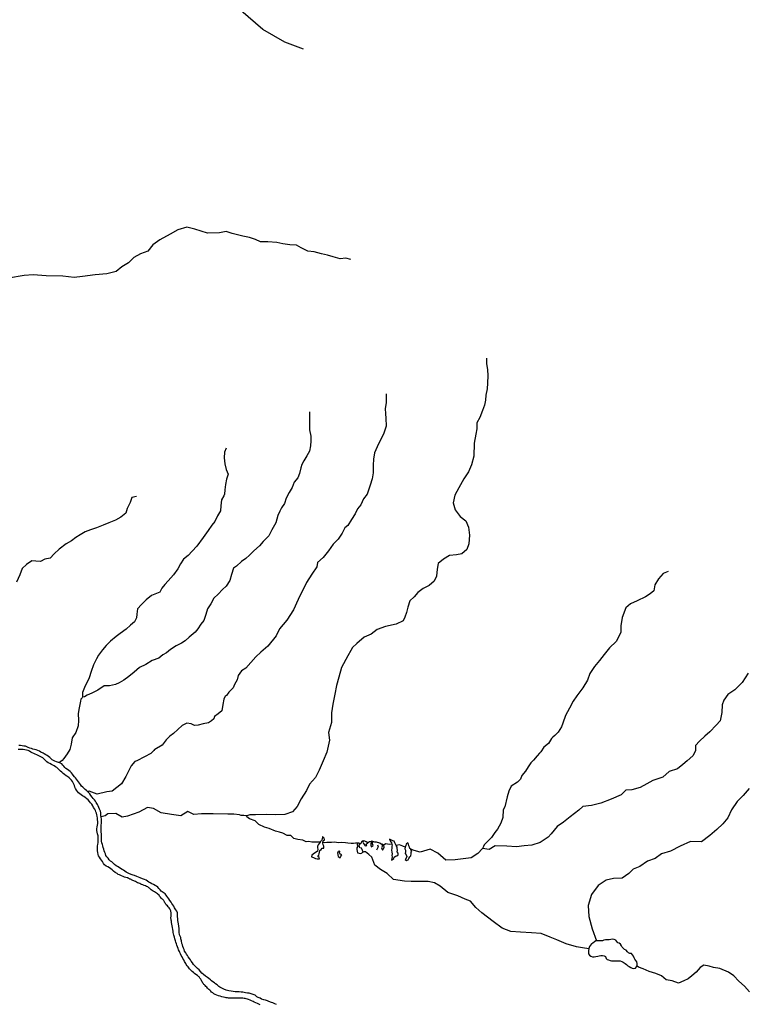
# Model space of a CAD drawing. Units: inches. Extents: x 2422421 to 2735615, y 1421226 to 1661445.
# Drawn here: x 2619229 to 2627190, y 1503059 to 1513870 of the extents above; entities that cross this region are included whole.
import ezdxf

# ---------------------------------------------------------------- set-up
doc = ezdxf.new("R2010")
doc.units = ezdxf.units.IN
doc.header["$MEASUREMENT"] = 0
doc.layers.add('WaterFeatureLine', color=197, linetype='Continuous')

msp = doc.modelspace()

# ---------------------------------------------------------------- linework, layer by layer
at = {"layer": 'WaterFeatureLine'}
for p, q in [((2623205, 1504821), (2623205, 1504811)), ((2623221, 1504804), (2623205, 1504821))]:
    msp.add_line(p, q, dxfattribs=at)
for points in [[(2622344, 1513546, 0), (2622137, 1513623, 0), (2621897, 1513761, 0), (2621576, 1514040, 0)], [(2622862, 1511236, 0), (2622806, 1511252, 0), (2622745, 1511244, 0), (2622669, 1511268, 0), (2622605, 1511284, 0), (2622541, 1511300, 0), (2622461, 1511320, 0), (2622392, 1511328, 0), (2622316, 1511364, 0), (2622268, 1511396, 0), (2622192, 1511400, 0), (2622116, 1511408, 0), (2622052, 1511424, 0), (2621951, 1511432, 0), (2621871, 1511432, 0), (2621815, 1511456, 0), (2621751, 1511480, 0), (2621679, 1511492, 0), (2621562, 1511524, 0), (2621494, 1511545, 0), (2621422, 1511529, 0), (2621288, 1511527, 0), (2621151, 1511571, 0), (2621063, 1511591, 0), (2620963, 1511563, 0), (2620879, 1511514, 0), (2620766, 1511454, 0), (2620690, 1511398, 0), (2620634, 1511330, 0), (2620554, 1511298, 0), (2620482, 1511258, 0), (2620422, 1511202, 0), (2620351, 1511156, 0), (2620287, 1511107, 0), (2620187, 1511079, 0), (2620059, 1511067, 0), (2619918, 1511051, 0), (2619826, 1511039, 0), (2619702, 1511055, 0), (2619521, 1511059, 0), (2619377, 1511067, 0), (2619277, 1511063, 0), (2619106, 1511033, 0)], [(2624352, 1510155, 0), (2624352, 1510097, 0), (2624361, 1510027, 0), (2624365, 1509965, 0), (2624361, 1509879, 0), (2624357, 1509817, 0), (2624344, 1509747, 0), (2624340, 1509693, 0), (2624328, 1509639, 0), (2624307, 1509581, 0), (2624278, 1509503, 0), (2624245, 1509445, 0), (2624245, 1509379, 0), (2624233, 1509321, 0), (2624216, 1509220, 0), (2624212, 1509078, 0), (2624187, 1508983, 0), (2624154, 1508905, 0), (2624101, 1508830, 0), (2624047, 1508731, 0), (2624002, 1508649, 0), (2623985, 1508566, 0), (2624006, 1508488, 0), (2624063, 1508417, 0), (2624125, 1508368, 0), (2624154, 1508298, 0), (2624163, 1508211, 0), (2624158, 1508116, 0), (2624134, 1508054, 0), (2624080, 1508005, 0), (2624022, 1507996, 0), (2623944, 1507988, 0), (2623878, 1507947, 0), (2623820, 1507899, 0), (2623808, 1507837, 0), (2623803, 1507759, 0), (2623775, 1507705, 0), (2623721, 1507656, 0), (2623655, 1507623, 0), (2623597, 1507582, 0), (2623556, 1507532, 0), (2623510, 1507491, 0), (2623486, 1507421, 0), (2623473, 1507363, 0), (2623453, 1507309, 0), (2623436, 1507268, 0), (2623358, 1507233, 0), (2623242, 1507208, 0), (2623151, 1507175, 0), (2623085, 1507125, 0), (2623007, 1507092, 0), (2622928, 1507022, 0), (2622879, 1506977, 0), (2622862, 1506944, 0), (2622829, 1506886, 0), (2622759, 1506756, 0), (2622730, 1506653, 0), (2622705, 1506558, 0), (2622685, 1506463, 0), (2622664, 1506356, 0), (2622652, 1506261, 0), (2622652, 1506153, 0), (2622619, 1506042, 0), (2622627, 1505959, 0), (2622598, 1505829, 0), (2622557, 1505734, 0), (2622516, 1505631, 0), (2622474, 1505549, 0), (2622408, 1505478, 0), (2622375, 1505408, 0), (2622317, 1505315, 0), (2622272, 1505233, 0), (2622222, 1505171, 0), (2622140, 1505142, 0), (2622033, 1505138, 0), (2621942, 1505142, 0), (2621818, 1505138, 0), (2621756, 1505139, 0), (2621732, 1505131, 0), (2621718, 1505130, 0)], [(2623249, 1509763, 0), (2623249, 1509665, 0), (2623238, 1509601, 0), (2623242, 1509541, 0), (2623245, 1509496, 0), (2623249, 1509406, 0), (2623219, 1509320, 0), (2623181, 1509241, 0), (2623151, 1509181, 0), (2623121, 1509113, 0), (2623110, 1509045, 0), (2623106, 1508978, 0), (2623106, 1508895, 0), (2623095, 1508828, 0), (2623076, 1508760, 0), (2623043, 1508659, 0), (2623001, 1508610, 0), (2622971, 1508542, 0), (2622937, 1508501, 0), (2622911, 1508444, 0), (2622870, 1508381, 0), (2622828, 1508317, 0), (2622798, 1508290, 0), (2622768, 1508234, 0), (2622723, 1508167, 0), (2622667, 1508110, 0), (2622618, 1508039, 0), (2622558, 1507967, 0), (2622497, 1507909, 0), (2622489, 1507861, 0), (2622434, 1507783, 0), (2622376, 1507692, 0), (2622283, 1507503, 0), (2622232, 1507390, 0), (2622161, 1507278, 0), (2622081, 1507181, 0), (2622043, 1507105, 0), (2621952, 1506992, 0), (2621876, 1506927, 0), (2621820, 1506874, 0), (2621712, 1506751, 0), (2621662, 1506719, 0), (2621627, 1506668, 0), (2621615, 1506623, 0), (2621586, 1506570, 0), (2621573, 1506534, 0), (2621554, 1506517, 0), (2621522, 1506487, 0), (2621498, 1506451, 0), (2621483, 1506444, 0), (2621470, 1506411, 0), (2621459, 1506351, 0), (2621447, 1506283, 0), (2621407, 1506247, 0), (2621366, 1506218, 0), (2621361, 1506195, 0), (2621332, 1506171, 0), (2621301, 1506151, 0), (2621243, 1506139, 0), (2621187, 1506125, 0), (2621147, 1506119, 0), (2621110, 1506138, 0), (2621063, 1506146, 0), (2621013, 1506121, 0), (2620966, 1506077, 0), (2620917, 1506032, 0), (2620875, 1506003, 0), (2620835, 1505962, 0), (2620793, 1505905, 0), (2620713, 1505858, 0), (2620709, 1505858, 0), (2620700, 1505846, 0), (2620667, 1505812, 0), (2620597, 1505775, 0), (2620516, 1505733, 0), (2620492, 1505724, 0), (2620452, 1505678, 0), (2620393, 1505562, 0), (2620348, 1505481, 0), (2620243, 1505401, 0), (2620184, 1505392, 0), (2620080, 1505366, 0), (2619993, 1505398, 0), (2619983, 1505397, 0), (2619974, 1505396, 0)], [(2622407, 1509563, 0), (2622407, 1509502, 0), (2622410, 1509427, 0), (2622410, 1509366, 0), (2622423, 1509299, 0), (2622423, 1509246, 0), (2622420, 1509193, 0), (2622410, 1509134, 0), (2622378, 1509081, 0), (2622346, 1509028, 0), (2622324, 1508985, 0), (2622314, 1508948, 0), (2622298, 1508889, 0), (2622282, 1508839, 0), (2622242, 1508791, 0), (2622218, 1508735, 0), (2622186, 1508679, 0), (2622154, 1508615, 0), (2622133, 1508559, 0), (2622103, 1508511, 0), (2622085, 1508474, 0), (2622061, 1508425, 0), (2622040, 1508347, 0), (2621997, 1508270, 0), (2621962, 1508204, 0), (2621901, 1508140, 0), (2621859, 1508092, 0), (2621797, 1508039, 0), (2621752, 1507991, 0), (2621712, 1507956, 0), (2621664, 1507923, 0), (2621608, 1507869, 0), (2621574, 1507848, 0), (2621552, 1507779, 0), (2621534, 1507712, 0), (2621494, 1507651, 0), (2621454, 1507614, 0), (2621406, 1507562, 0), (2621358, 1507519, 0), (2621326, 1507455, 0), (2621289, 1507400, 0), (2621273, 1507338, 0), (2621249, 1507274, 0), (2621217, 1507232, 0), (2621185, 1507181, 0), (2621156, 1507144, 0), (2621089, 1507089, 0), (2621046, 1507052, 0), (2621004, 1507026, 0), (2620945, 1506994, 0), (2620884, 1506956, 0), (2620841, 1506919, 0), (2620799, 1506895, 0), (2620754, 1506860, 0), (2620684, 1506836, 0), (2620613, 1506791, 0), (2620543, 1506759, 0), (2620487, 1506707, 0), (2620426, 1506657, 0), (2620373, 1506619, 0), (2620320, 1506588, 0), (2620280, 1506572, 0), (2620213, 1506556, 0), (2620157, 1506556, 0), (2620088, 1506508, 0), (2620021, 1506476, 0), (2619968, 1506452, 0), (2619942, 1506437, 0), (2619918, 1506432, 0)], [(2621494, 1509167, 0), (2621475, 1509120, 0), (2621472, 1509061, 0), (2621480, 1508994, 0), (2621496, 1508933, 0), (2621515, 1508880, 0), (2621499, 1508824, 0), (2621486, 1508765, 0), (2621480, 1508707, 0), (2621475, 1508659, 0), (2621470, 1508641, 0), (2621443, 1508599, 0), (2621435, 1508532, 0), (2621433, 1508479, 0), (2621401, 1508421, 0), (2621369, 1508362, 0), (2621339, 1508319, 0), (2621297, 1508263, 0), (2621241, 1508185, 0), (2621172, 1508089, 0), (2621121, 1508036, 0), (2621078, 1507988, 0), (2621025, 1507948, 0), (2620993, 1507897, 0), (2620964, 1507839, 0), (2620916, 1507774, 0), (2620860, 1507710, 0), (2620823, 1507670, 0), (2620788, 1507627, 0), (2620767, 1507585, 0), (2620676, 1507547, 0), (2620618, 1507499, 0), (2620567, 1507449, 0), (2620522, 1507401, 0), (2620514, 1507342, 0), (2620511, 1507302, 0), (2620490, 1507257, 0), (2620445, 1507223, 0), (2620397, 1507180, 0), (2620333, 1507129, 0), (2620288, 1507099, 0), (2620226, 1507048, 0), (2620179, 1507000, 0), (2620136, 1506952, 0), (2620093, 1506894, 0), (2620072, 1506854, 0), (2620040, 1506787, 0), (2620013, 1506715, 0), (2619992, 1506643, 0), (2619963, 1506582, 0), (2619947, 1506557, 0), (2619918, 1506482, 0), (2619918, 1506440, 0), (2619918, 1506432, 0)], [(2620512, 1508636, 0), (2620461, 1508623, 0), (2620440, 1508568, 0), (2620410, 1508503, 0), (2620393, 1508452, 0), (2620338, 1508408, 0), (2620280, 1508374, 0), (2620209, 1508346, 0), (2620144, 1508319, 0), (2620072, 1508292, 0), (2620007, 1508268, 0), (2619946, 1508247, 0), (2619892, 1508213, 0), (2619847, 1508186, 0), (2619799, 1508150, 0), (2619738, 1508116, 0), (2619663, 1508055, 0), (2619609, 1508007, 0), (2619564, 1507959, 0), (2619506, 1507946, 0), (2619459, 1507922, 0), (2619407, 1507925, 0), (2619363, 1507929, 0), (2619305, 1507888, 0), (2619257, 1507843, 0), (2619230, 1507775, 0), (2619196, 1507695, 0)], [(2626343, 1507810, 0), (2626290, 1507791, 0), (2626238, 1507732, 0), (2626199, 1507666, 0), (2626185, 1507601, 0), (2626146, 1507568, 0), (2626094, 1507535, 0), (2626002, 1507490, 0), (2625930, 1507457, 0), (2625878, 1507411, 0), (2625838, 1507306, 0), (2625825, 1507215, 0), (2625825, 1507142, 0), (2625773, 1507044, 0), (2625701, 1506972, 0), (2625642, 1506900, 0), (2625590, 1506835, 0), (2625537, 1506769, 0), (2625485, 1506691, 0), (2625459, 1506619, 0), (2625406, 1506533, 0), (2625341, 1506448, 0), (2625301, 1506389, 0), (2625262, 1506311, 0), (2625216, 1506232, 0), (2625190, 1506147, 0), (2625173, 1506105, 0), (2625136, 1506048, 0), (2625101, 1506011, 0), (2625077, 1505993, 0), (2625064, 1505978, 0), (2625032, 1505924, 0), (2624980, 1505882, 0), (2624945, 1505832, 0), (2624933, 1505818, 0), (2624906, 1505788, 0), (2624866, 1505741, 0), (2624836, 1505709, 0), (2624807, 1505666, 0), (2624777, 1505619, 0), (2624737, 1505572, 0), (2624725, 1505530, 0), (2624690, 1505498, 0), (2624623, 1505456, 0), (2624594, 1505401, 0), (2624576, 1505337, 0), (2624551, 1505226, 0), (2624532, 1505193, 0), (2624529, 1505109, 0), (2624507, 1505047, 0), (2624472, 1504983, 0), (2624442, 1504946, 0), (2624405, 1504890, 0), (2624361, 1504848, 0), (2624326, 1504811, 0), (2624316, 1504791, 0), (2624308, 1504770, 0)], [(2627220, 1506694, 0), (2627154, 1506592, 0), (2627076, 1506514, 0), (2626998, 1506460, 0), (2626956, 1506400, 0), (2626938, 1506346, 0), (2626932, 1506262, 0), (2626914, 1506172, 0), (2626872, 1506124, 0), (2626800, 1506052, 0), (2626746, 1506004, 0), (2626686, 1505950, 0), (2626644, 1505902, 0), (2626644, 1505842, 0), (2626614, 1505788, 0), (2626554, 1505734, 0), (2626506, 1505692, 0), (2626446, 1505644, 0), (2626356, 1505614, 0), (2626284, 1505553, 0), (2626176, 1505517, 0), (2626110, 1505481, 0), (2626038, 1505439, 0), (2625947, 1505415, 0), (2625881, 1505409, 0), (2625827, 1505361, 0), (2625719, 1505310, 0), (2625605, 1505268, 0), (2625503, 1505244, 0), (2625407, 1505232, 0), (2625365, 1505190, 0), (2625269, 1505118, 0), (2625197, 1505058, 0), (2625125, 1505010, 0), (2625059, 1504932, 0), (2625029, 1504896, 0), (2624939, 1504836, 0), (2624849, 1504806, 0), (2624765, 1504800, 0), (2624680, 1504788, 0), (2624572, 1504794, 0), (2624446, 1504800, 0), (2624380, 1504758, 0), (2624308, 1504770, 0)], [(2619918, 1506432, 0), (2619914, 1506426, 0), (2619900, 1506410, 0), (2619895, 1506388, 0), (2619881, 1506314, 0), (2619869, 1506251, 0), (2619875, 1506176, 0), (2619872, 1506116, 0), (2619845, 1506045, 0), (2619806, 1505985, 0), (2619794, 1505916, 0), (2619779, 1505856, 0), (2619749, 1505808, 0), (2619713, 1505757, 0), (2619696, 1505737, 0), (2619679, 1505727, 0), (2619666, 1505718, 0), (2619661, 1505713, 0)], [(2621868, 1503054, 0), (2621852, 1503061, 0), (2621837, 1503068, 0), (2621821, 1503075, 0), (2621803, 1503084, 0), (2621790, 1503090, 0), (2621772, 1503099, 0), (2621757, 1503106, 0), (2621741, 1503113, 0), (2621728, 1503116, 0), (2621715, 1503120, 0), (2621702, 1503122, 0), (2621691, 1503124, 0), (2621677, 1503125, 0), (2621665, 1503125, 0), (2621654, 1503125, 0), (2621643, 1503126, 0), (2621630, 1503126, 0), (2621616, 1503126, 0), (2621602, 1503125, 0), (2621586, 1503125, 0), (2621567, 1503126, 0), (2621547, 1503127, 0), (2621532, 1503127, 0), (2621521, 1503128, 0), (2621510, 1503129, 0), (2621494, 1503132, 0), (2621483, 1503134, 0), (2621466, 1503138, 0), (2621447, 1503142, 0), (2621429, 1503147, 0), (2621412, 1503152, 0), (2621393, 1503158, 0), (2621373, 1503166, 0), (2621361, 1503175, 0), (2621348, 1503184, 0), (2621334, 1503194, 0), (2621325, 1503204, 0), (2621316, 1503213, 0), (2621306, 1503222, 0), (2621297, 1503230, 0), (2621290, 1503237, 0), (2621281, 1503246, 0), (2621271, 1503256, 0), (2621264, 1503264, 0), (2621257, 1503272, 0), (2621251, 1503278, 0), (2621245, 1503284, 0), (2621240, 1503293, 0), (2621236, 1503301, 0), (2621229, 1503311, 0), (2621223, 1503322, 0), (2621216, 1503334, 0), (2621206, 1503348, 0), (2621197, 1503360, 0), (2621191, 1503366, 0), (2621181, 1503374, 0), (2621161, 1503387, 0), (2621148, 1503398, 0), (2621137, 1503407, 0), (2621123, 1503419, 0), (2621108, 1503434, 0), (2621094, 1503448, 0), (2621085, 1503459, 0), (2621077, 1503469, 0), (2621067, 1503482, 0), (2621057, 1503497, 0), (2621051, 1503507, 0), (2621046, 1503517, 0), (2621038, 1503531, 0), (2621029, 1503546, 0), (2621020, 1503564, 0), (2621011, 1503581, 0), (2621002, 1503597, 0), (2620994, 1503613, 0), (2620988, 1503627, 0), (2620981, 1503640, 0), (2620973, 1503658, 0), (2620967, 1503673, 0), (2620959, 1503690, 0), (2620953, 1503708, 0), (2620948, 1503725, 0), (2620944, 1503740, 0), (2620939, 1503757, 0), (2620932, 1503777, 0), (2620926, 1503798, 0), (2620921, 1503817, 0), (2620917, 1503833, 0), (2620914, 1503847, 0), (2620912, 1503864, 0), (2620909, 1503882, 0), (2620904, 1503902, 0), (2620901, 1503921, 0), (2620898, 1503939, 0), (2620896, 1503956, 0), (2620894, 1503971, 0), (2620891, 1503985, 0), (2620890, 1503994, 0), (2620889, 1504001, 0), (2620889, 1504010, 0), (2620889, 1504017, 0), (2620890, 1504024, 0), (2620892, 1504029, 0), (2620892, 1504035, 0), (2620891, 1504043, 0), (2620890, 1504052, 0), (2620890, 1504059, 0), (2620890, 1504067, 0), (2620889, 1504074, 0), (2620886, 1504084, 0), (2620885, 1504093, 0), (2620881, 1504101, 0), (2620876, 1504109, 0), (2620870, 1504118, 0), (2620866, 1504124, 0), (2620859, 1504131, 0), (2620850, 1504139, 0), (2620838, 1504152, 0), (2620830, 1504165, 0), (2620823, 1504175, 0), (2620818, 1504184, 0), (2620814, 1504191, 0), (2620810, 1504196, 0), (2620806, 1504202, 0), (2620803, 1504206, 0), (2620796, 1504213, 0), (2620789, 1504219, 0), (2620783, 1504226, 0), (2620775, 1504234, 0), (2620769, 1504241, 0), (2620764, 1504248, 0), (2620758, 1504256, 0), (2620750, 1504264, 0), (2620741, 1504272, 0), (2620732, 1504278, 0), (2620726, 1504283, 0), (2620719, 1504288, 0), (2620707, 1504296, 0), (2620694, 1504303, 0), (2620683, 1504309, 0), (2620670, 1504318, 0), (2620660, 1504327, 0), (2620654, 1504333, 0), (2620646, 1504340, 0), (2620635, 1504348, 0), (2620622, 1504354, 0), (2620608, 1504360, 0), (2620595, 1504365, 0), (2620580, 1504371, 0), (2620567, 1504376, 0), (2620557, 1504380, 0), (2620547, 1504384, 0), (2620535, 1504389, 0), (2620523, 1504394, 0), (2620511, 1504401, 0), (2620499, 1504406, 0), (2620488, 1504411, 0), (2620480, 1504415, 0), (2620470, 1504419, 0), (2620464, 1504422, 0), (2620457, 1504425, 0), (2620451, 1504429, 0), (2620445, 1504432, 0), (2620438, 1504435, 0), (2620433, 1504438, 0), (2620428, 1504440, 0), (2620423, 1504443, 0), (2620418, 1504446, 0), (2620414, 1504448, 0), (2620411, 1504448, 0), (2620410, 1504448, 0), (2620380, 1504456, 0), (2620364, 1504463, 0), (2620346, 1504469, 0), (2620325, 1504480, 0), (2620311, 1504486, 0), (2620297, 1504495, 0), (2620276, 1504508, 0), (2620257, 1504523, 0), (2620244, 1504534, 0), (2620229, 1504545, 0), (2620214, 1504556, 0), (2620196, 1504569, 0), (2620179, 1504576, 0), (2620161, 1504590, 0), (2620149, 1504606, 0), (2620138, 1504626, 0), (2620127, 1504642, 0), (2620117, 1504657, 0), (2620105, 1504675, 0), (2620095, 1504691, 0), (2620089, 1504706, 0), (2620085, 1504725, 0), (2620083, 1504743, 0), (2620082, 1504759, 0), (2620082, 1504781, 0), (2620083, 1504797, 0), (2620087, 1504816, 0), (2620090, 1504834, 0), (2620091, 1504852, 0), (2620091, 1504869, 0), (2620091, 1504888, 0), (2620089, 1504910, 0), (2620083, 1504932, 0), (2620079, 1504948, 0), (2620076, 1504967, 0), (2620076, 1504987, 0), (2620078, 1505009, 0), (2620082, 1505028, 0), (2620086, 1505046, 0), (2620086, 1505068, 0), (2620084, 1505084, 0), (2620082, 1505102, 0), (2620079, 1505124, 0), (2620075, 1505141, 0), (2620071, 1505157, 0), (2620066, 1505173, 0), (2620060, 1505187, 0), (2620052, 1505203, 0), (2620040, 1505222, 0), (2620031, 1505239, 0), (2620019, 1505256, 0), (2620006, 1505272, 0), (2619995, 1505286, 0), (2619979, 1505305, 0), (2619967, 1505316, 0), (2619949, 1505329, 0), (2619932, 1505340, 0), (2619917, 1505348, 0), (2619902, 1505358, 0), (2619888, 1505369, 0), (2619874, 1505382, 0), (2619862, 1505395, 0), (2619851, 1505409, 0), (2619841, 1505428, 0), (2619833, 1505445, 0), (2619829, 1505460, 0), (2619824, 1505476, 0), (2619817, 1505491, 0), (2619808, 1505506, 0), (2619797, 1505519, 0), (2619785, 1505532, 0), (2619771, 1505545, 0), (2619753, 1505559, 0), (2619740, 1505569, 0), (2619721, 1505584, 0), (2619708, 1505594, 0), (2619690, 1505609, 0), (2619678, 1505619, 0), (2619663, 1505634, 0), (2619649, 1505649, 0), (2619636, 1505659, 0), (2619623, 1505668, 0), (2619608, 1505676, 0), (2619592, 1505685, 0), (2619578, 1505693, 0), (2619559, 1505704, 0), (2619542, 1505712, 0), (2619526, 1505723, 0), (2619511, 1505737, 0), (2619496, 1505752, 0), (2619483, 1505764, 0), (2619467, 1505773, 0), (2619447, 1505783, 0), (2619432, 1505792, 0), (2619417, 1505800, 0), (2619400, 1505806, 0), (2619385, 1505812, 0), (2619367, 1505820, 0), (2619351, 1505827, 0), (2619336, 1505837, 0), (2619321, 1505846, 0), (2619304, 1505850, 0), (2619286, 1505854, 0), (2619267, 1505857, 0), (2619247, 1505858, 0), (2619230, 1505856, 0), (2619214, 1505857, 0)], [(2619661, 1505713, 0), (2619654, 1505715, 0), (2619632, 1505722, 0), (2619615, 1505728, 0), (2619601, 1505735, 0), (2619587, 1505744, 0), (2619575, 1505754, 0), (2619560, 1505769, 0), (2619546, 1505779, 0), (2619532, 1505790, 0), (2619515, 1505799, 0), (2619499, 1505809, 0), (2619485, 1505817, 0), (2619463, 1505828, 0), (2619446, 1505838, 0), (2619427, 1505847, 0), (2619410, 1505853, 0), (2619390, 1505857, 0), (2619375, 1505862, 0), (2619358, 1505867, 0), (2619340, 1505872, 0), (2619324, 1505880, 0), (2619309, 1505888, 0), (2619292, 1505892, 0), (2619274, 1505895, 0), (2619258, 1505898, 0), (2619238, 1505900, 0), (2619221, 1505901, 0)], [(2619974, 1505396, 0), (2619961, 1505407, 0), (2619949, 1505418, 0), (2619936, 1505430, 0), (2619923, 1505443, 0), (2619909, 1505455, 0), (2619895, 1505472, 0), (2619886, 1505487, 0), (2619875, 1505502, 0), (2619865, 1505517, 0), (2619854, 1505533, 0), (2619843, 1505545, 0), (2619832, 1505557, 0), (2619817, 1505574, 0), (2619808, 1505587, 0), (2619798, 1505601, 0), (2619783, 1505616, 0), (2619769, 1505625, 0), (2619753, 1505636, 0), (2619736, 1505647, 0), (2619723, 1505659, 0), (2619713, 1505673, 0), (2619703, 1505686, 0), (2619691, 1505699, 0), (2619674, 1505708, 0), (2619661, 1505713, 0)], [(2627232, 1505430, 0), (2627166, 1505352, 0), (2627100, 1505286, 0), (2627040, 1505196, 0), (2626998, 1505106, 0), (2626944, 1505040, 0), (2626878, 1504980, 0), (2626800, 1504914, 0), (2626710, 1504842, 0), (2626590, 1504848, 0), (2626476, 1504794, 0), (2626368, 1504740, 0), (2626272, 1504710, 0), (2626200, 1504662, 0), (2626116, 1504632, 0), (2626032, 1504572, 0), (2625959, 1504542, 0), (2625911, 1504494, 0), (2625839, 1504446, 0), (2625743, 1504440, 0), (2625665, 1504422, 0), (2625575, 1504362, 0), (2625503, 1504265, 0), (2625467, 1504145, 0), (2625473, 1504025, 0), (2625509, 1503887, 0), (2625556, 1503755, 0)], [(2620123, 1505116, 0), (2620121, 1505128, 0), (2620119, 1505144, 0), (2620118, 1505162, 0), (2620115, 1505180, 0), (2620106, 1505202, 0), (2620097, 1505220, 0), (2620089, 1505237, 0), (2620083, 1505254, 0), (2620069, 1505274, 0), (2620060, 1505288, 0), (2620049, 1505303, 0), (2620036, 1505319, 0), (2620024, 1505335, 0), (2620011, 1505353, 0), (2619997, 1505370, 0), (2619987, 1505383, 0), (2619975, 1505395, 0), (2619974, 1505396, 0)], [(2621718, 1505130, 0), (2621711, 1505130, 0), (2621688, 1505133, 0), (2621660, 1505134, 0), (2621640, 1505138, 0), (2621577, 1505147, 0), (2621513, 1505147, 0), (2621351, 1505151, 0), (2621224, 1505151, 0), (2621139, 1505145, 0), (2621073, 1505175, 0), (2620998, 1505129, 0), (2620895, 1505142, 0), (2620783, 1505163, 0), (2620699, 1505211, 0), (2620632, 1505220, 0), (2620536, 1505169, 0), (2620412, 1505126, 0), (2620352, 1505114, 0), (2620285, 1505154, 0), (2620195, 1505151, 0), (2620168, 1505129, 0), (2620123, 1505116, 0)], [(2622045, 1503058, 0), (2622030, 1503065, 0), (2622005, 1503074, 0), (2621991, 1503080, 0), (2621964, 1503091, 0), (2621949, 1503096, 0), (2621927, 1503103, 0), (2621906, 1503108, 0), (2621883, 1503116, 0), (2621867, 1503125, 0), (2621846, 1503135, 0), (2621830, 1503143, 0), (2621812, 1503159, 0), (2621791, 1503168, 0), (2621768, 1503176, 0), (2621748, 1503180, 0), (2621728, 1503182, 0), (2621708, 1503186, 0), (2621693, 1503189, 0), (2621677, 1503192, 0), (2621659, 1503194, 0), (2621637, 1503196, 0), (2621619, 1503196, 0), (2621594, 1503198, 0), (2621571, 1503200, 0), (2621549, 1503202, 0), (2621523, 1503206, 0), (2621494, 1503215, 0), (2621469, 1503225, 0), (2621447, 1503235, 0), (2621426, 1503246, 0), (2621413, 1503256, 0), (2621394, 1503273, 0), (2621379, 1503285, 0), (2621365, 1503294, 0), (2621348, 1503305, 0), (2621334, 1503316, 0), (2621322, 1503329, 0), (2621305, 1503343, 0), (2621288, 1503354, 0), (2621267, 1503369, 0), (2621247, 1503386, 0), (2621228, 1503403, 0), (2621214, 1503418, 0), (2621197, 1503437, 0), (2621180, 1503452, 0), (2621166, 1503466, 0), (2621149, 1503482, 0), (2621135, 1503497, 0), (2621124, 1503516, 0), (2621112, 1503534, 0), (2621102, 1503548, 0), (2621091, 1503563, 0), (2621078, 1503580, 0), (2621069, 1503595, 0), (2621060, 1503609, 0), (2621051, 1503623, 0), (2621039, 1503643, 0), (2621034, 1503660, 0), (2621026, 1503674, 0), (2621020, 1503695, 0), (2621014, 1503712, 0), (2621009, 1503728, 0), (2621003, 1503757, 0), (2620999, 1503777, 0), (2620997, 1503793, 0), (2620983, 1503822, 0), (2620980, 1503851, 0), (2620979, 1503874, 0), (2620978, 1503892, 0), (2620975, 1503919, 0), (2620971, 1503942, 0), (2620969, 1503962, 0), (2620966, 1503978, 0), (2620963, 1504001, 0), (2620962, 1504020, 0), (2620961, 1504041, 0), (2620960, 1504062, 0), (2620954, 1504083, 0), (2620943, 1504097, 0), (2620928, 1504120, 0), (2620919, 1504137, 0), (2620908, 1504153, 0), (2620898, 1504166, 0), (2620890, 1504182, 0), (2620878, 1504200, 0), (2620866, 1504218, 0), (2620856, 1504231, 0), (2620844, 1504245, 0), (2620835, 1504259, 0), (2620825, 1504274, 0), (2620804, 1504287, 0), (2620782, 1504302, 0), (2620769, 1504315, 0), (2620757, 1504331, 0), (2620744, 1504344, 0), (2620730, 1504356, 0), (2620717, 1504365, 0), (2620698, 1504373, 0), (2620679, 1504383, 0), (2620661, 1504392, 0), (2620647, 1504402, 0), (2620631, 1504413, 0), (2620617, 1504421, 0), (2620599, 1504430, 0), (2620578, 1504438, 0), (2620552, 1504448, 0), (2620533, 1504456, 0), (2620516, 1504463, 0), (2620489, 1504472, 0), (2620474, 1504477, 0), (2620453, 1504485, 0), (2620425, 1504497, 0), (2620396, 1504510, 0), (2620382, 1504521, 0), (2620368, 1504531, 0), (2620354, 1504540, 0), (2620337, 1504551, 0), (2620319, 1504560, 0), (2620304, 1504571, 0), (2620289, 1504579, 0), (2620271, 1504596, 0), (2620252, 1504612, 0), (2620239, 1504623, 0), (2620226, 1504632, 0), (2620210, 1504646, 0), (2620199, 1504663, 0), (2620186, 1504678, 0), (2620176, 1504695, 0), (2620170, 1504710, 0), (2620163, 1504727, 0), (2620157, 1504746, 0), (2620151, 1504764, 0), (2620145, 1504782, 0), (2620141, 1504798, 0), (2620136, 1504813, 0), (2620131, 1504834, 0), (2620127, 1504852, 0), (2620126, 1504873, 0), (2620126, 1504893, 0), (2620125, 1504913, 0), (2620125, 1504932, 0), (2620124, 1504949, 0), (2620124, 1504965, 0), (2620123, 1504982, 0), (2620123, 1505006, 0), (2620123, 1505026, 0), (2620125, 1505047, 0), (2620126, 1505062, 0), (2620126, 1505078, 0), (2620126, 1505094, 0), (2620124, 1505110, 0), (2620123, 1505116, 0)], [(2622526, 1504841, 0), (2622489, 1504838, 0), (2622435, 1504838, 0), (2622401, 1504846, 0), (2622372, 1504845, 0), (2622335, 1504862, 0), (2622280, 1504869, 0), (2622236, 1504880, 0), (2622204, 1504913, 0), (2622163, 1504914, 0), (2622118, 1504938, 0), (2622078, 1504951, 0), (2622034, 1504959, 0), (2621966, 1504989, 0), (2621916, 1505006, 0), (2621853, 1505034, 0), (2621811, 1505074, 0), (2621749, 1505096, 0), (2621723, 1505119, 0), (2621718, 1505130, 0)], [(2622556, 1504837, 0), (2622559, 1504855, 0), (2622572, 1504867, 0), (2622571, 1504884, 0), (2622552, 1504903, 0), (2622548, 1504873, 0), (2622540, 1504857, 0), (2622527, 1504842, 0), (2622526, 1504841, 0)], [(2622526, 1504841, 0), (2622515, 1504825, 0), (2622505, 1504810, 0), (2622497, 1504794, 0), (2622496, 1504776, 0), (2622501, 1504761, 0), (2622497, 1504741, 0), (2622482, 1504729, 0), (2622465, 1504718, 0), (2622450, 1504709, 0), (2622435, 1504696, 0), (2622432, 1504680, 0), (2622451, 1504672, 0), (2622473, 1504662, 0), (2622493, 1504657, 0), (2622517, 1504656, 0), (2622515, 1504672, 0), (2622501, 1504683, 0), (2622510, 1504697, 0), (2622516, 1504713, 0), (2622518, 1504729, 0), (2622521, 1504749, 0), (2622537, 1504759, 0), (2622547, 1504773, 0), (2622565, 1504775, 0), (2622566, 1504795, 0), (2622557, 1504812, 0), (2622555, 1504834, 0), (2622556, 1504837, 0)], [(2622934, 1504829, 0), (2622913, 1504827, 0), (2622893, 1504824, 0), (2622865, 1504825, 0), (2622830, 1504829, 0), (2622803, 1504834, 0), (2622763, 1504837, 0), (2622725, 1504833, 0), (2622685, 1504839, 0), (2622650, 1504837, 0), (2622600, 1504836, 0), (2622570, 1504833, 0), (2622556, 1504837, 0)], [(2622934, 1504829, 0), (2622931, 1504811, 0), (2622938, 1504796, 0), (2622929, 1504778, 0), (2622929, 1504759, 0), (2622930, 1504741, 0), (2622934, 1504722, 0), (2622954, 1504718, 0), (2622972, 1504715, 0), (2622996, 1504728, 0)], [(2622968, 1504825, 0), (2622951, 1504828, 0), (2622934, 1504830, 0), (2622934, 1504829, 0)], [(2622996, 1504728, 0), (2622988, 1504758, 0), (2622979, 1504773, 0), (2622961, 1504776, 0), (2622958, 1504793, 0), (2622955, 1504808, 0), (2622968, 1504825, 0)], [(2623001, 1504856, 0), (2622992, 1504851, 0), (2622979, 1504842, 0), (2622974, 1504830, 0), (2622968, 1504825, 0)], [(2623001, 1504856, 0), (2622993, 1504838, 0), (2623001, 1504824, 0), (2623012, 1504812, 0), (2623019, 1504798, 0), (2623037, 1504803, 0), (2623032, 1504819, 0), (2623048, 1504831, 0)], [(2623048, 1504831, 0), (2623031, 1504842, 0), (2623017, 1504850, 0), (2623001, 1504856, 0)], [(2623084, 1504847, 0), (2623068, 1504845, 0), (2623055, 1504836, 0), (2623048, 1504831, 0)], [(2623084, 1504847, 0), (2623080, 1504821, 0), (2623080, 1504805, 0), (2623087, 1504790, 0), (2623107, 1504804, 0), (2623099, 1504820, 0), (2623103, 1504846, 0)], [(2623103, 1504846, 0), (2623104, 1504848, 0), (2623085, 1504852, 0), (2623084, 1504847, 0)], [(2623205, 1504811, 0), (2623182, 1504829, 0), (2623143, 1504840, 0), (2623124, 1504840, 0), (2623103, 1504846, 0)], [(2623154, 1504810, 0), (2623163, 1504790, 0), (2623152, 1504768, 0), (2623144, 1504753, 0)], [(2623205, 1504811, 0), (2623207, 1504793, 0), (2623200, 1504777, 0), (2623208, 1504751, 0)], [(2623208, 1504751, 0), (2623222, 1504768, 0), (2623228, 1504785, 0), (2623224, 1504802, 0), (2623221, 1504804, 0)], [(2623313, 1504818, 0), (2623285, 1504815, 0), (2623243, 1504820, 0), (2623221, 1504804, 0)], [(2623286, 1504873, 0), (2623297, 1504847, 0), (2623309, 1504832, 0), (2623313, 1504818, 0)], [(2623360, 1504804, 0), (2623354, 1504819, 0), (2623346, 1504833, 0), (2623339, 1504850, 0), (2623322, 1504853, 0), (2623309, 1504861, 0), (2623286, 1504873, 0)], [(2623313, 1504818, 0), (2623314, 1504812, 0), (2623312, 1504794, 0), (2623312, 1504775, 0), (2623309, 1504751, 0), (2623312, 1504730, 0), (2623314, 1504712, 0), (2623313, 1504694, 0), (2623314, 1504677, 0), (2623308, 1504643, 0)], [(2623308, 1504643, 0), (2623333, 1504660, 0), (2623336, 1504676, 0), (2623352, 1504686, 0), (2623368, 1504691, 0), (2623380, 1504702, 0), (2623380, 1504720, 0), (2623372, 1504735, 0), (2623376, 1504751, 0), (2623369, 1504769, 0), (2623371, 1504786, 0), (2623361, 1504802, 0), (2623360, 1504804, 0)], [(2623459, 1504783, 0), (2623432, 1504795, 0), (2623398, 1504809, 0), (2623360, 1504804, 0)], [(2623459, 1504783, 0), (2623455, 1504768, 0), (2623461, 1504751, 0), (2623461, 1504734, 0), (2623460, 1504716, 0), (2623468, 1504699, 0), (2623475, 1504682, 0), (2623470, 1504664, 0), (2623458, 1504650, 0), (2623474, 1504637, 0), (2623490, 1504646, 0), (2623499, 1504660, 0), (2623510, 1504678, 0), (2623522, 1504691, 0), (2623526, 1504710, 0), (2623524, 1504728, 0), (2623533, 1504742, 0), (2623522, 1504760, 0), (2623520, 1504761, 0)], [(2623520, 1504761, 0), (2623510, 1504770, 0), (2623506, 1504786, 0), (2623497, 1504799, 0), (2623496, 1504816, 0), (2623486, 1504832, 0), (2623471, 1504818, 0), (2623464, 1504802, 0), (2623459, 1504786, 0), (2623459, 1504783, 0)], [(2625473, 1503669, 0), (2625404, 1503680, 0), (2625338, 1503691, 0), (2625223, 1503724, 0), (2625124, 1503767, 0), (2625048, 1503798, 0), (2624949, 1503836, 0), (2624843, 1503844, 0), (2624725, 1503850, 0), (2624616, 1503858, 0), (2624522, 1503896, 0), (2624424, 1503967, 0), (2624298, 1504064, 0), (2624232, 1504124, 0), (2624175, 1504190, 0), (2624118, 1504212, 0), (2624035, 1504250, 0), (2623926, 1504286, 0), (2623841, 1504356, 0), (2623781, 1504394, 0), (2623710, 1504408, 0), (2623609, 1504408, 0), (2623524, 1504408, 0), (2623450, 1504410, 0), (2623329, 1504430, 0), (2623261, 1504497, 0), (2623187, 1504538, 0), (2623127, 1504587, 0), (2623091, 1504675, 0), (2623059, 1504705, 0), (2623024, 1504733, 0), (2623005, 1504733, 0), (2622996, 1504728, 0)], [(2624308, 1504770, 0), (2624254, 1504716, 0), (2624182, 1504668, 0), (2624008, 1504647, 0), (2623906, 1504641, 0), (2623816, 1504719, 0), (2623732, 1504761, 0), (2623624, 1504731, 0), (2623558, 1504749, 0), (2623520, 1504761, 0)], [(2625556, 1503755, 0), (2625551, 1503755, 0), (2625536, 1503744, 0), (2625518, 1503732, 0), (2625504, 1503722, 0), (2625492, 1503710, 0), (2625481, 1503693, 0), (2625473, 1503672, 0), (2625473, 1503669, 0)], [(2625999, 1503480, 0), (2626002, 1503488, 0), (2626005, 1503509, 0), (2626000, 1503527, 0), (2625989, 1503540, 0), (2625979, 1503554, 0), (2625970, 1503571, 0), (2625962, 1503587, 0), (2625954, 1503603, 0), (2625943, 1503616, 0), (2625924, 1503617, 0), (2625907, 1503623, 0), (2625897, 1503637, 0), (2625883, 1503653, 0), (2625865, 1503662, 0), (2625852, 1503673, 0), (2625840, 1503687, 0), (2625832, 1503702, 0), (2625821, 1503718, 0), (2625808, 1503729, 0), (2625792, 1503736, 0), (2625780, 1503750, 0), (2625768, 1503764, 0), (2625752, 1503770, 0), (2625735, 1503776, 0), (2625715, 1503770, 0), (2625695, 1503768, 0), (2625675, 1503767, 0), (2625656, 1503768, 0), (2625639, 1503765, 0), (2625622, 1503758, 0), (2625605, 1503756, 0), (2625586, 1503756, 0), (2625568, 1503756, 0), (2625556, 1503755, 0)], [(2625473, 1503669, 0), (2625470, 1503651, 0), (2625468, 1503633, 0), (2625469, 1503614, 0), (2625481, 1503598, 0), (2625495, 1503588, 0), (2625512, 1503582, 0), (2625531, 1503582, 0), (2625549, 1503584, 0), (2625571, 1503588, 0), (2625587, 1503593, 0), (2625606, 1503597, 0), (2625625, 1503596, 0), (2625641, 1503593, 0), (2625657, 1503583, 0), (2625662, 1503564, 0), (2625675, 1503551, 0), (2625691, 1503546, 0), (2625706, 1503541, 0), (2625722, 1503537, 0), (2625742, 1503535, 0), (2625763, 1503535, 0), (2625781, 1503536, 0), (2625800, 1503537, 0), (2625819, 1503537, 0), (2625837, 1503530, 0), (2625851, 1503522, 0), (2625872, 1503509, 0), (2625885, 1503497, 0), (2625902, 1503482, 0), (2625917, 1503474, 0), (2625934, 1503464, 0), (2625948, 1503457, 0), (2625965, 1503451, 0), (2625987, 1503456, 0), (2625995, 1503469, 0), (2625999, 1503480, 0)], [(2627235, 1503197, 0), (2627181, 1503258, 0), (2627118, 1503314, 0), (2627064, 1503371, 0), (2627005, 1503414, 0), (2626911, 1503454, 0), (2626843, 1503462, 0), (2626795, 1503479, 0), (2626735, 1503490, 0), (2626695, 1503465, 0), (2626650, 1503414, 0), (2626604, 1503371, 0), (2626565, 1503340, 0), (2626516, 1503316, 0), (2626457, 1503290, 0), (2626389, 1503316, 0), (2626323, 1503327, 0), (2626272, 1503373, 0), (2626207, 1503398, 0), (2626136, 1503421, 0), (2626068, 1503449, 0), (2626020, 1503466, 0), (2626002, 1503478, 0), (2625999, 1503480, 0)]]:
    msp.add_polyline3d(points, dxfattribs=at)
msp.add_polyline3d([(2622746, 1504668, 0), (2622751, 1504687, 0), (2622764, 1504699, 0), (2622750, 1504707, 0), (2622738, 1504723, 0), (2622741, 1504740, 0), (2622722, 1504738, 0), (2622716, 1504721, 0), (2622721, 1504701, 0), (2622723, 1504681, 0)], close=True, dxfattribs=at)

doc.saveas('drawing.dxf')
